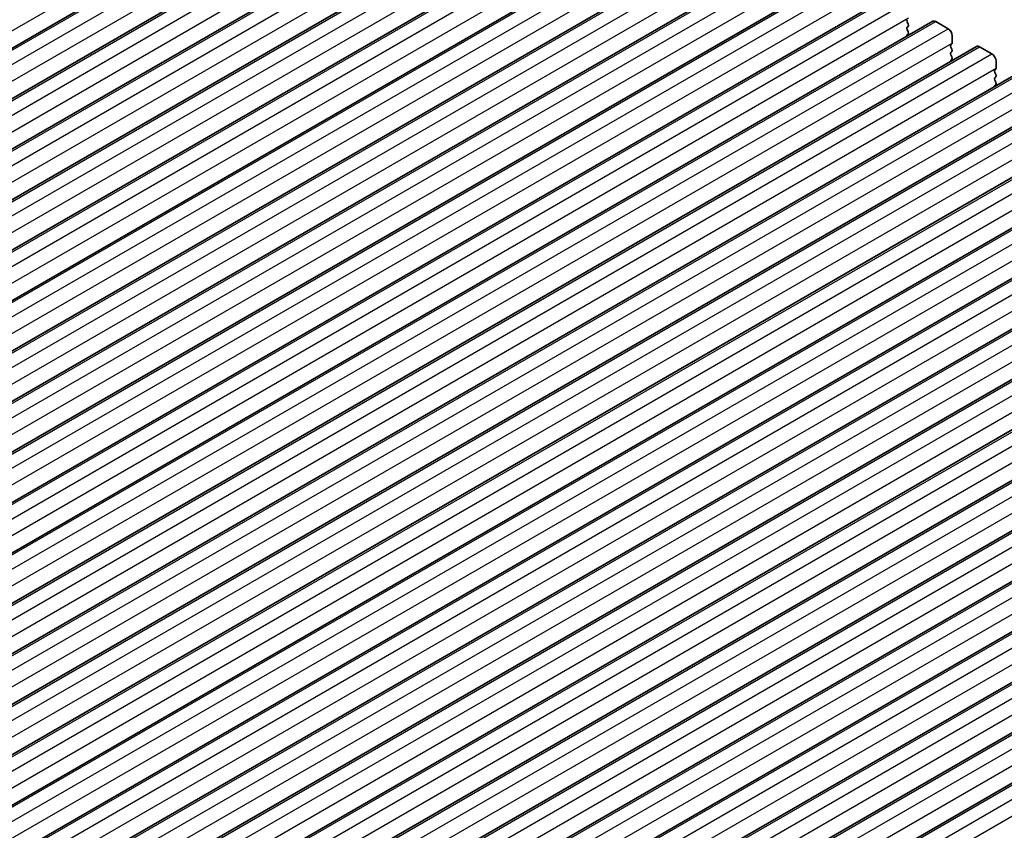
# Model space of a CAD drawing. Units: millimetres. Extents: x 36 to 5746, y 20 to 1004.
# Drawn here: x 683 to 768, y 404 to 474 of the extents above; entities that cross this region are included whole.
import ezdxf

# ---------------------------------------------------------------- set-up
doc = ezdxf.new("R2010")
doc.units = ezdxf.units.MM
doc.header["$LTSCALE"] = 2.5
doc.layers.add('Visible (ISO)', color=7, linetype='Continuous', lineweight=35)
doc.layers.add('Visible Narrow (ISO)', color=7, linetype='Continuous', lineweight=25)

msp = doc.modelspace()

# ---------------------------------------------------------------- linework, layer by layer
at = {"layer": 'Visible (ISO)'}
for p, q in [((620.287, 434.9866), (724.2317, 494.9991)), ((624.0347, 432.8228), (727.9794, 492.8353)), ((627.7824, 430.6591), (731.7271, 490.6716)), ((631.53, 428.4954), (735.4747, 488.5079)), ((635.2777, 426.3317), (739.2224, 486.3442)), ((639.0254, 424.168), (742.9701, 484.1805)), ((642.773, 422.0043), (746.7177, 482.0168)), ((646.5207, 419.8405), (750.4654, 479.853)), ((650.2684, 417.6768), (754.2131, 477.6893)), ((654.016, 415.5131), (757.9607, 475.5256)), ((657.7637, 413.3494), (761.7084, 473.3619)), ((759.5118, 473.3045), (759.5967, 473.1248)), ((759.5967, 472.9289), (759.5118, 472.8472)), ((761.9584, 473.3371), (763.0191, 472.7248)), ((759.5118, 472.6513), (759.5967, 472.4716)), ((759.5967, 472.2757), (759.5118, 472.194)), ((763.3726, 472.1124), (763.3726, 471.5)), ((661.5114, 411.1857), (765.4561, 471.1982)), ((763.3443, 471.4184), (763.2595, 471.3367)), ((763.2595, 471.1408), (763.3443, 470.9611)), ((765.7061, 471.1734), (766.7667, 470.561)), ((763.3443, 470.7652), (763.2595, 470.6835)), ((763.2595, 470.4876), (763.3443, 470.3079)), ((763.3443, 470.112), (763.2595, 470.0303)), ((767.1203, 469.9487), (767.1203, 469.3363)), ((665.259, 409.022), (769.2037, 469.0345)), ((767.092, 469.2547), (767.0071, 469.173)), ((767.0071, 468.977), (767.092, 468.7974)), ((767.092, 468.6015), (767.0071, 468.5198)), ((767.0071, 468.3238), (767.092, 468.1442)), ((767.092, 467.9483), (767.0071, 467.8666)), ((669.0067, 406.8583), (772.9514, 466.8708)), ((672.7544, 404.6945), (776.6991, 464.707)), ((676.502, 402.5308), (780.4467, 462.5433)), ((680.2497, 400.3671), (784.1944, 460.3796)), ((683.9974, 398.2034), (787.9421, 458.2159)), ((687.745, 396.0397), (791.6897, 456.0522)), ((691.4927, 393.876), (795.4374, 453.8885)), ((695.2404, 391.7122), (799.1851, 451.7247)), ((698.988, 389.5485), (802.9327, 449.561)), ((702.7357, 387.3848), (806.6804, 447.3973)), ((706.4834, 385.2211), (810.428, 445.2336)), ((710.231, 383.0574), (814.1757, 443.0699)), ((713.9787, 380.8937), (817.9234, 440.9062)), ((717.7264, 378.7299), (821.671, 438.7424))]:
    msp.add_line(p, q, dxfattribs=at)
for centre, major_axis, start_param, end_param in [((759.6249, 473.3371), (-0.1, 0.1732), 0.1418971, 1.4288993), ((759.6249, 472.6839), (-0.1, 0.1732), 0.1418971, 1.4288993), ((759.4835, 473.0922), (0.1, -0.1732), 0.1418971, 1.4288993), ((761.9584, 472.9289), (-0.25, 0.433), 5.4977872, 6.2831853), ((763.0191, 472.3165), (0.25, -0.433), 0.7853982, 2.3561945), ((759.6249, 472.0307), (-0.1, 0.1732), 0.1418971, 0.9818833), ((759.4835, 472.439), (0.1, -0.1732), 0.1418971, 1.4288993), ((763.3726, 471.1734), (-0.1, 0.1732), 0.1418971, 1.4288993), ((763.2312, 471.5817), (0.1, -0.1732), 0.1418971, 0.7853982), ((765.7061, 470.7652), (-0.25, 0.433), 5.4977872, 6.2831853), ((763.3726, 470.5202), (-0.1, 0.1732), 0.1418971, 1.4288993), ((763.2312, 470.9285), (0.1, -0.1732), 0.1418971, 1.4288993), ((763.2312, 470.2753), (0.1, -0.1732), 0.1418971, 1.4288993), ((766.7667, 470.1528), (0.25, -0.433), 0.7853982, 2.3561945), ((763.3726, 469.867), (-0.1, 0.1732), 0.1418971, 0.9818833), ((766.9789, 469.418), (0.1, -0.1732), 0.1418971, 0.7853982), ((767.1203, 469.0097), (-0.1, 0.1732), 0.1418971, 1.4288993), ((767.1203, 468.3565), (-0.1, 0.1732), 0.1418971, 1.4288993), ((766.9789, 468.7648), (0.1, -0.1732), 0.1418971, 1.4288993), ((767.1203, 467.7033), (-0.1, 0.1732), 0.1418971, 0.9818833), ((766.9789, 468.1116), (0.1, -0.1732), 0.1418971, 1.4288993)]:
    msp.add_ellipse(centre, major_axis=major_axis, ratio=0.5773503, start_param=start_param, end_param=end_param, dxfattribs=at)
at = {"layer": 'Visible Narrow (ISO)'}
for p, q in [((618.2036, 435.2884), (722.1483, 495.3009)), ((620.537, 434.9618), (724.4817, 494.9743)), ((621.5977, 434.3494), (725.5424, 494.3619)), ((621.9512, 433.1247), (725.8959, 493.1372)), ((624.2847, 432.7981), (728.2294, 492.8106)), ((625.3454, 432.1857), (729.2901, 492.1982)), ((625.6989, 430.961), (729.6436, 490.9735)), ((628.0324, 430.6344), (731.9771, 490.6469)), ((629.093, 430.022), (733.0377, 490.0345)), ((629.4466, 428.7972), (733.3913, 488.8097)), ((631.78, 428.4706), (735.7247, 488.4831)), ((632.8407, 427.8583), (736.7854, 487.8708)), ((633.1942, 426.6335), (737.1389, 486.646)), ((635.5277, 426.3069), (739.4724, 486.3194)), ((636.5884, 425.6946), (740.5331, 485.7071)), ((636.9419, 424.4698), (740.8866, 484.4823)), ((639.2754, 424.1432), (743.2201, 484.1557)), ((640.336, 423.5308), (744.2807, 483.5433)), ((640.6896, 422.3061), (744.6343, 482.3186)), ((643.023, 421.9795), (746.9677, 481.992)), ((644.0837, 421.3671), (748.0284, 481.3796)), ((644.4372, 420.1424), (748.3819, 480.1549)), ((646.7707, 419.8158), (750.7154, 479.8283)), ((647.8314, 419.2034), (751.7761, 479.2159)), ((648.1849, 417.9787), (752.1296, 477.9912)), ((650.5184, 417.6521), (754.4631, 477.6646)), ((651.579, 417.0397), (755.5237, 477.0522)), ((651.9326, 415.8149), (755.8773, 475.8274)), ((654.266, 415.4884), (758.2107, 475.5008)), ((655.3267, 414.876), (759.2714, 474.8885)), ((655.6802, 413.6512), (759.6249, 473.6637)), ((658.0137, 413.3246), (761.9584, 473.3371)), ((659.0744, 412.7123), (763.0191, 472.7248)), ((659.4279, 411.4875), (763.3726, 471.5)), ((661.7614, 411.1609), (765.7061, 471.1734)), ((662.822, 410.5485), (766.7667, 470.561)), ((663.1756, 409.3238), (767.1203, 469.3363)), ((665.509, 408.9972), (769.4537, 469.0097)), ((666.5697, 408.3848), (770.5144, 468.3973)), ((666.9232, 407.1601), (770.8679, 467.1726)), ((669.2567, 406.8335), (773.2014, 466.846)), ((670.3174, 406.2211), (774.2621, 466.2336)), ((670.6709, 404.9964), (774.6156, 465.0089)), ((673.0044, 404.6698), (776.9491, 464.6823)), ((674.065, 404.0574), (778.0097, 464.0699)), ((674.4186, 402.8327), (778.3633, 462.8452)), ((676.752, 402.5061), (780.6967, 462.5186)), ((677.8127, 401.8937), (781.7574, 461.9062)), ((678.1662, 400.6689), (782.1109, 460.6814)), ((680.4997, 400.3423), (784.4444, 460.3548)), ((681.5604, 399.73), (785.505, 459.7425)), ((681.9139, 398.5052), (785.8586, 458.5177)), ((684.2474, 398.1786), (788.1921, 458.1911)), ((685.308, 397.5663), (789.2527, 457.5788)), ((685.6616, 396.3415), (789.6063, 456.354)), ((687.995, 396.0149), (791.9397, 456.0274)), ((689.0557, 395.4025), (793.0004, 455.415)), ((689.4092, 394.1778), (793.3539, 454.1903)), ((691.7427, 393.8512), (795.6874, 453.8637)), ((692.8033, 393.2388), (796.748, 453.2513)), ((693.1569, 392.0141), (797.1016, 452.0266)), ((695.4904, 391.6875), (799.4351, 451.7)), ((696.551, 391.0751), (800.4957, 451.0876)), ((696.9046, 389.8504), (800.8493, 449.8629)), ((699.238, 389.5238), (803.1827, 449.5363)), ((700.2987, 388.9114), (804.2434, 448.9239)), ((700.6522, 387.6866), (804.5969, 447.6991)), ((702.9857, 387.36), (806.9304, 447.3725)), ((704.0463, 386.7477), (807.991, 446.7602)), ((704.3999, 385.5229), (808.3446, 445.5354)), ((706.7334, 385.1963), (810.678, 445.2088)), ((707.794, 384.584), (811.7387, 444.5965)), ((708.1476, 383.3592), (812.0923, 443.3717)), ((710.481, 383.0326), (814.4257, 443.0451)), ((711.5417, 382.4202), (815.4864, 442.4327)), ((711.8952, 381.1955), (815.8399, 441.208)), ((714.2287, 380.8689), (818.1734, 440.8814)), ((715.2893, 380.2565), (819.234, 440.269)), ((715.6429, 379.0318), (819.5876, 439.0443)), ((717.9764, 378.7052), (821.921, 438.7177)), ((719.037, 378.0928), (822.9817, 438.1053)), ((719.3906, 376.8681), (823.3353, 436.8806))]:
    msp.add_line(p, q, dxfattribs=at)

doc.saveas('drawing.dxf')
